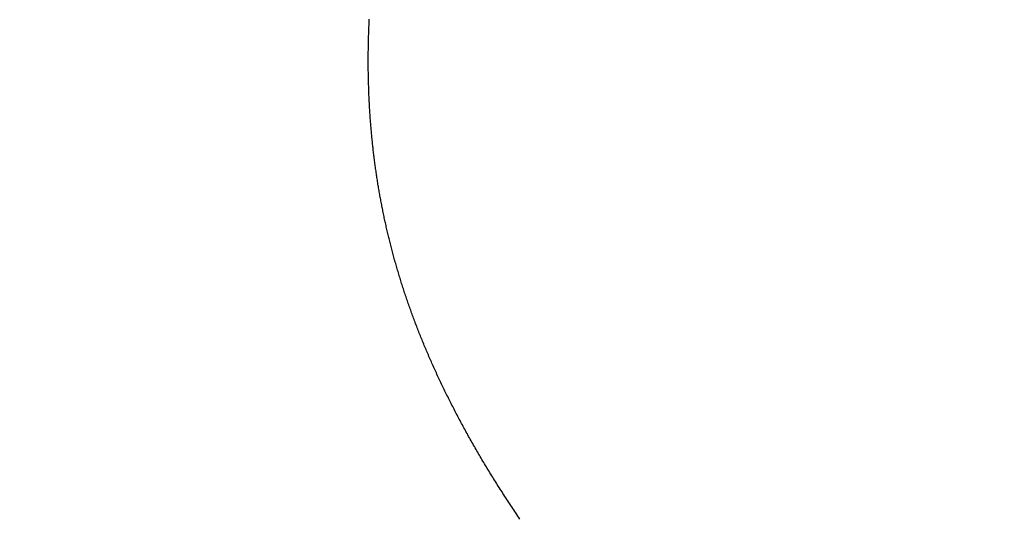
# Model space of a CAD drawing. Extents: x 0 to 60.3, y -1.2 to 81.5.
# Drawn here: x 33.5 to 33.6, y 25.4 to 25.4 of the extents above; entities that cross this region are included whole.
import ezdxf

# ---------------------------------------------------------------- set-up
doc = ezdxf.new("R2010")
doc.units = 0
doc.header["$MEASUREMENT"] = 0
doc.header["$PDMODE"] = 2
doc.layers.get('0').update_dxf_attribs({"linetype": 'CONTINUOUS'})
doc.layers.get('Defpoints').update_dxf_attribs({"linetype": 'CONTINUOUS'})
doc.layers.add('Dimension', color=2, linetype='CONTINUOUS', lineweight=15)
doc.layers.add('Object', color=7, linetype='CONTINUOUS', lineweight=30)
doc.styles.get("Standard").update_dxf_attribs({"font": 'ARIAL.TTF'})
doc.dimstyles.new('Nabco Dimension Arch Style - Autocad', dxfattribs={"dimscale": 2, "dimtxt": 0.375, "dimasz": 0.37, "dimexe": 0.06, "dimexo": 0.06, "dimgap": 0.06, "dimtad": 0, "dimdec": 5, "dimzin": 4, "dimdsep": 46, "dimlunit": 5, "dimtxsty": 'Standard', "dimcen": 0, "dimclrd": 256, "dimclre": 256, "dimclrt": 256, "dimadec": 1, "dimazin": 1, "dimtm": 1e-09, "dimtfac": 1, "dimtdec": 5, "dimtofl": 0, "dimtmove": 0, "dimatfit": 3, "dimfxl": 0, "dimfrac": 2, "dimtolj": 1, "dimtzin": 4, "dimlwd": -1, "dimlwe": -1, "dimarcsym": 0})

# ---------------------------------------------------------------- blocks, each defined once
blk = doc.blocks.new('*D34')
at = {"layer": 'Defpoints', "color": 0}
for p in [(31.208732, 25.559542), (29.084072, 24.665524), (29.084072, 21.216065)]:
    blk.add_point(p, dxfattribs=at)
at = {"layer": 'Dimension'}
for p, q in [((31.208732, 25.439542), (31.208732, 21.096065)), ((29.084072, 24.545524), (29.084072, 21.096065)), ((29.584072, 21.216065), (30.708732, 21.216065)), ((31.208732, 21.216065), (31.948732, 21.216065))]:
    blk.add_line(p, q, dxfattribs=at)
for points in [[(29.584072, 21.299398), (29.584072, 21.132732), (29.084072, 21.216065)], [(30.708732, 21.299398), (30.708732, 21.132732), (31.208732, 21.216065)]]:
    blk.add_solid(points, dxfattribs=at)
at = {"layer": 'Dimension', "insert": (33.591242, 21.216065), "char_height": 0.5, "attachment_point": 5}
blk.add_mtext('\\A1;2 1/8\\P [54] TYP.', dxfattribs=at)
blk = doc.blocks.new('GLSTOP')
for p, q in [((-0.381165, -0.156365), (-0.381167, -0.156324)), ((-0.381165, -0.156365), (-0.381167, -0.156324)), ((-0.381163, -0.156405), (-0.381165, -0.156365)), ((-0.381163, -0.156405), (-0.381165, -0.156365)), ((-0.381161, -0.156445), (-0.381163, -0.156405)), ((-0.381161, -0.156445), (-0.381163, -0.156405)), ((-0.38116, -0.156485), (-0.381161, -0.156445)), ((-0.38116, -0.156485), (-0.381161, -0.156445)), ((-0.381158, -0.156525), (-0.38116, -0.156485)), ((-0.381158, -0.156525), (-0.38116, -0.156485)), ((-0.381156, -0.156566), (-0.381158, -0.156525)), ((-0.381156, -0.156566), (-0.381158, -0.156525)), ((-0.381155, -0.156606), (-0.381156, -0.156566)), ((-0.381155, -0.156606), (-0.381156, -0.156566)), ((-0.381153, -0.156646), (-0.381155, -0.156606)), ((-0.381153, -0.156646), (-0.381155, -0.156606)), ((-0.381152, -0.156686), (-0.381153, -0.156646)), ((-0.381152, -0.156686), (-0.381153, -0.156646)), ((-0.38115, -0.156726), (-0.381152, -0.156686)), ((-0.38115, -0.156726), (-0.381152, -0.156686)), ((-0.381149, -0.156766), (-0.38115, -0.156726)), ((-0.381149, -0.156766), (-0.38115, -0.156726)), ((-0.381147, -0.156806), (-0.381149, -0.156766)), ((-0.381147, -0.156806), (-0.381149, -0.156766)), ((-0.381146, -0.156847), (-0.381147, -0.156806)), ((-0.381146, -0.156847), (-0.381147, -0.156806)), ((-0.381145, -0.156887), (-0.381146, -0.156847)), ((-0.381145, -0.156887), (-0.381146, -0.156847)), ((-0.381144, -0.156927), (-0.381145, -0.156887)), ((-0.381144, -0.156927), (-0.381145, -0.156887)), ((-0.381143, -0.156967), (-0.381144, -0.156927)), ((-0.381143, -0.156967), (-0.381144, -0.156927)), ((-0.381142, -0.157007), (-0.381143, -0.156967)), ((-0.381142, -0.157007), (-0.381143, -0.156967)), ((-0.381141, -0.157047), (-0.381142, -0.157007)), ((-0.381141, -0.157047), (-0.381142, -0.157007)), ((-0.38114, -0.157087), (-0.381141, -0.157047)), ((-0.38114, -0.157087), (-0.381141, -0.157047)), ((-0.381139, -0.157127), (-0.38114, -0.157087)), ((-0.381139, -0.157127), (-0.38114, -0.157087)), ((-0.381139, -0.157167), (-0.381139, -0.157127)), ((-0.381139, -0.157167), (-0.381139, -0.157127)), ((-0.381138, -0.157207), (-0.381139, -0.157167)), ((-0.381138, -0.157207), (-0.381139, -0.157167)), ((-0.381137, -0.157247), (-0.381138, -0.157207)), ((-0.381137, -0.157247), (-0.381138, -0.157207)), ((-0.381137, -0.157287), (-0.381137, -0.157247)), ((-0.381137, -0.157287), (-0.381137, -0.157247)), ((-0.381136, -0.157327), (-0.381137, -0.157287)), ((-0.381136, -0.157327), (-0.381137, -0.157287)), ((-0.381136, -0.157367), (-0.381136, -0.157327)), ((-0.381136, -0.157367), (-0.381136, -0.157327)), ((-0.381135, -0.157407), (-0.381136, -0.157367)), ((-0.381135, -0.157407), (-0.381136, -0.157367)), ((-0.381135, -0.157447), (-0.381135, -0.157407)), ((-0.381135, -0.157447), (-0.381135, -0.157407)), ((-0.381135, -0.157487), (-0.381135, -0.157447)), ((-0.381135, -0.157487), (-0.381135, -0.157447)), ((-0.381135, -0.157527), (-0.381135, -0.157487)), ((-0.381135, -0.157527), (-0.381135, -0.157487)), ((-0.381134, -0.157567), (-0.381135, -0.157527)), ((-0.381134, -0.157567), (-0.381135, -0.157527)), ((-0.381134, -0.157607), (-0.381134, -0.157567)), ((-0.381134, -0.157607), (-0.381134, -0.157567)), ((-0.381136, -0.157887), (-0.381135, -0.157847)), ((-0.381136, -0.157887), (-0.381135, -0.157847)), ((-0.381135, -0.157687), (-0.381134, -0.157647)), ((-0.381135, -0.157687), (-0.381134, -0.157647)), ((-0.381135, -0.157727), (-0.381135, -0.157687)), ((-0.381135, -0.157727), (-0.381135, -0.157687)), ((-0.381135, -0.157767), (-0.381135, -0.157727)), ((-0.381135, -0.157767), (-0.381135, -0.157727)), ((-0.381135, -0.157807), (-0.381135, -0.157767)), ((-0.381135, -0.157807), (-0.381135, -0.157767)), ((-0.381135, -0.157847), (-0.381135, -0.157807)), ((-0.381135, -0.157847), (-0.381135, -0.157807)), ((-0.381134, -0.157647), (-0.381134, -0.157607)), ((-0.381134, -0.157647), (-0.381134, -0.157607)), ((-0.381141, -0.158206), (-0.38114, -0.158166)), ((-0.381141, -0.158206), (-0.38114, -0.158166)), ((-0.38114, -0.158166), (-0.381139, -0.158126)), ((-0.38114, -0.158166), (-0.381139, -0.158126)), ((-0.381139, -0.158086), (-0.381138, -0.158046)), ((-0.381139, -0.158086), (-0.381138, -0.158046)), ((-0.381139, -0.158126), (-0.381139, -0.158086)), ((-0.381139, -0.158126), (-0.381139, -0.158086)), ((-0.381138, -0.158046), (-0.381137, -0.158006)), ((-0.381138, -0.158046), (-0.381137, -0.158006)), ((-0.381137, -0.157966), (-0.381136, -0.157926)), ((-0.381137, -0.157966), (-0.381136, -0.157926)), ((-0.381137, -0.158006), (-0.381137, -0.157966)), ((-0.381137, -0.158006), (-0.381137, -0.157966)), ((-0.381136, -0.157926), (-0.381136, -0.157887)), ((-0.381136, -0.157926), (-0.381136, -0.157887)), ((-0.381151, -0.158524), (-0.381149, -0.158484)), ((-0.381151, -0.158524), (-0.381149, -0.158484)), ((-0.381149, -0.158484), (-0.381148, -0.158445)), ((-0.381149, -0.158484), (-0.381148, -0.158445)), ((-0.381148, -0.158445), (-0.381147, -0.158405)), ((-0.381148, -0.158445), (-0.381147, -0.158405)), ((-0.381147, -0.158405), (-0.381145, -0.158365)), ((-0.381147, -0.158405), (-0.381145, -0.158365)), ((-0.381145, -0.158365), (-0.381144, -0.158325)), ((-0.381145, -0.158365), (-0.381144, -0.158325)), ((-0.381144, -0.158325), (-0.381143, -0.158285)), ((-0.381144, -0.158325), (-0.381143, -0.158285)), ((-0.381143, -0.158285), (-0.381142, -0.158245)), ((-0.381143, -0.158285), (-0.381142, -0.158245)), ((-0.381142, -0.158245), (-0.381141, -0.158206)), ((-0.381142, -0.158245), (-0.381141, -0.158206)), ((-0.381162, -0.158803), (-0.38116, -0.158763)), ((-0.381162, -0.158803), (-0.38116, -0.158763)), ((-0.38116, -0.158763), (-0.381159, -0.158723)), ((-0.38116, -0.158763), (-0.381159, -0.158723)), ((-0.381159, -0.158723), (-0.381157, -0.158684)), ((-0.381159, -0.158723), (-0.381157, -0.158684)), ((-0.381157, -0.158684), (-0.381155, -0.158644)), ((-0.381157, -0.158684), (-0.381155, -0.158644)), ((-0.381155, -0.158644), (-0.381154, -0.158604)), ((-0.381155, -0.158644), (-0.381154, -0.158604)), ((-0.381154, -0.158604), (-0.381152, -0.158564)), ((-0.381154, -0.158604), (-0.381152, -0.158564)), ((-0.381152, -0.158564), (-0.381151, -0.158524)), ((-0.381152, -0.158564), (-0.381151, -0.158524)), ((-0.38118, -0.159121), (-0.381177, -0.159082)), ((-0.38118, -0.159121), (-0.381177, -0.159082)), ((-0.381177, -0.159082), (-0.381175, -0.159042)), ((-0.381177, -0.159082), (-0.381175, -0.159042)), ((-0.381175, -0.159042), (-0.381173, -0.159002)), ((-0.381175, -0.159042), (-0.381173, -0.159002)), ((-0.381173, -0.159002), (-0.38117, -0.158962)), ((-0.381173, -0.159002), (-0.38117, -0.158962)), ((-0.38117, -0.158962), (-0.381168, -0.158922)), ((-0.38117, -0.158962), (-0.381168, -0.158922)), ((-0.381168, -0.158922), (-0.381166, -0.158883)), ((-0.381168, -0.158922), (-0.381166, -0.158883)), ((-0.381166, -0.158883), (-0.381164, -0.158843)), ((-0.381166, -0.158883), (-0.381164, -0.158843)), ((-0.381164, -0.158843), (-0.381162, -0.158803)), ((-0.381164, -0.158843), (-0.381162, -0.158803)), ((-0.381201, -0.15944), (-0.381198, -0.1594)), ((-0.381201, -0.15944), (-0.381198, -0.1594)), ((-0.381198, -0.1594), (-0.381195, -0.15936)), ((-0.381198, -0.1594), (-0.381195, -0.15936)), ((-0.381195, -0.15936), (-0.381193, -0.15932)), ((-0.381195, -0.15936), (-0.381193, -0.15932)), ((-0.381193, -0.15932), (-0.38119, -0.159281)), ((-0.381193, -0.15932), (-0.38119, -0.159281)), ((-0.38119, -0.159281), (-0.381187, -0.159241)), ((-0.38119, -0.159281), (-0.381187, -0.159241)), ((-0.381187, -0.159241), (-0.381185, -0.159201)), ((-0.381187, -0.159241), (-0.381185, -0.159201)), ((-0.381185, -0.159201), (-0.381182, -0.159161)), ((-0.381185, -0.159201), (-0.381182, -0.159161)), ((-0.381182, -0.159161), (-0.38118, -0.159121)), ((-0.381182, -0.159161), (-0.38118, -0.159121)), ((-0.381223, -0.159718), (-0.38122, -0.159679)), ((-0.381223, -0.159718), (-0.38122, -0.159679)), ((-0.38122, -0.159679), (-0.381217, -0.159639)), ((-0.38122, -0.159679), (-0.381217, -0.159639)), ((-0.381217, -0.159639), (-0.381213, -0.159599)), ((-0.381217, -0.159639), (-0.381213, -0.159599)), ((-0.381213, -0.159599), (-0.38121, -0.159559)), ((-0.381213, -0.159599), (-0.38121, -0.159559)), ((-0.38121, -0.159559), (-0.381207, -0.159519)), ((-0.38121, -0.159559), (-0.381207, -0.159519)), ((-0.381207, -0.159519), (-0.381204, -0.15948)), ((-0.381207, -0.159519), (-0.381204, -0.15948)), ((-0.381204, -0.15948), (-0.381201, -0.15944)), ((-0.381204, -0.15948), (-0.381201, -0.15944)), ((-0.381253, -0.160037), (-0.381249, -0.159997)), ((-0.381253, -0.160037), (-0.381249, -0.159997)), ((-0.381249, -0.159997), (-0.381245, -0.159957)), ((-0.381249, -0.159997), (-0.381245, -0.159957)), ((-0.381245, -0.159957), (-0.381241, -0.159917)), ((-0.381245, -0.159957), (-0.381241, -0.159917)), ((-0.381241, -0.159917), (-0.381238, -0.159878)), ((-0.381241, -0.159917), (-0.381238, -0.159878)), ((-0.381238, -0.159878), (-0.381234, -0.159838)), ((-0.381238, -0.159878), (-0.381234, -0.159838)), ((-0.381234, -0.159838), (-0.38123, -0.159798)), ((-0.381234, -0.159838), (-0.38123, -0.159798)), ((-0.38123, -0.159798), (-0.381227, -0.159758)), ((-0.38123, -0.159798), (-0.381227, -0.159758)), ((-0.381227, -0.159758), (-0.381223, -0.159718)), ((-0.381227, -0.159758), (-0.381223, -0.159718)), ((-0.381287, -0.160356), (-0.381282, -0.160316)), ((-0.381287, -0.160356), (-0.381282, -0.160316)), ((-0.381282, -0.160316), (-0.381278, -0.160276)), ((-0.381282, -0.160316), (-0.381278, -0.160276)), ((-0.381278, -0.160276), (-0.381274, -0.160236)), ((-0.381278, -0.160276), (-0.381274, -0.160236)), ((-0.381274, -0.160236), (-0.381269, -0.160196)), ((-0.381274, -0.160236), (-0.381269, -0.160196)), ((-0.381269, -0.160196), (-0.381265, -0.160156)), ((-0.381269, -0.160196), (-0.381265, -0.160156)), ((-0.381265, -0.160156), (-0.381261, -0.160117)), ((-0.381265, -0.160156), (-0.381261, -0.160117)), ((-0.381261, -0.160117), (-0.381257, -0.160077)), ((-0.381261, -0.160117), (-0.381257, -0.160077)), ((-0.381257, -0.160077), (-0.381253, -0.160037)), ((-0.381257, -0.160077), (-0.381253, -0.160037)), ((-0.38132, -0.160635), (-0.381315, -0.160595)), ((-0.38132, -0.160635), (-0.381315, -0.160595)), ((-0.381315, -0.160595), (-0.38131, -0.160555)), ((-0.381315, -0.160595), (-0.38131, -0.160555)), ((-0.38131, -0.160555), (-0.381306, -0.160515)), ((-0.38131, -0.160555), (-0.381306, -0.160515)), ((-0.381306, -0.160515), (-0.381301, -0.160475)), ((-0.381306, -0.160515), (-0.381301, -0.160475)), ((-0.381301, -0.160475), (-0.381296, -0.160435)), ((-0.381301, -0.160475), (-0.381296, -0.160435)), ((-0.381296, -0.160435), (-0.381291, -0.160395)), ((-0.381296, -0.160435), (-0.381291, -0.160395)), ((-0.381291, -0.160395), (-0.381287, -0.160356)), ((-0.381291, -0.160395), (-0.381287, -0.160356)), ((-0.381363, -0.160954), (-0.381357, -0.160914)), ((-0.381363, -0.160954), (-0.381357, -0.160914)), ((-0.381357, -0.160914), (-0.381352, -0.160874)), ((-0.381357, -0.160914), (-0.381352, -0.160874)), ((-0.381352, -0.160874), (-0.381346, -0.160834)), ((-0.381352, -0.160874), (-0.381346, -0.160834)), ((-0.381346, -0.160834), (-0.381341, -0.160794)), ((-0.381346, -0.160834), (-0.381341, -0.160794)), ((-0.381341, -0.160794), (-0.381336, -0.160754)), ((-0.381341, -0.160794), (-0.381336, -0.160754)), ((-0.381336, -0.160754), (-0.38133, -0.160714)), ((-0.381336, -0.160754), (-0.38133, -0.160714)), ((-0.38133, -0.160714), (-0.381325, -0.160675)), ((-0.38133, -0.160714), (-0.381325, -0.160675)), ((-0.381325, -0.160675), (-0.38132, -0.160635)), ((-0.381325, -0.160675), (-0.38132, -0.160635)), ((-0.38141, -0.161273), (-0.381404, -0.161233)), ((-0.38141, -0.161273), (-0.381404, -0.161233)), ((-0.381404, -0.161233), (-0.381398, -0.161193)), ((-0.381404, -0.161233), (-0.381398, -0.161193)), ((-0.381398, -0.161193), (-0.381392, -0.161154)), ((-0.381398, -0.161193), (-0.381392, -0.161154)), ((-0.381392, -0.161154), (-0.381386, -0.161114)), ((-0.381392, -0.161154), (-0.381386, -0.161114)), ((-0.381386, -0.161114), (-0.38138, -0.161074)), ((-0.381386, -0.161114), (-0.38138, -0.161074)), ((-0.38138, -0.161074), (-0.381374, -0.161034)), ((-0.38138, -0.161074), (-0.381374, -0.161034)), ((-0.381374, -0.161034), (-0.381368, -0.160994)), ((-0.381374, -0.161034), (-0.381368, -0.160994)), ((-0.381368, -0.160994), (-0.381363, -0.160954)), ((-0.381368, -0.160994), (-0.381363, -0.160954)), ((-0.381455, -0.161554), (-0.381449, -0.161513)), ((-0.381455, -0.161554), (-0.381449, -0.161513)), ((-0.381449, -0.161513), (-0.381442, -0.161473)), ((-0.381449, -0.161513), (-0.381442, -0.161473)), ((-0.381442, -0.161473), (-0.381435, -0.161433)), ((-0.381442, -0.161473), (-0.381435, -0.161433)), ((-0.381435, -0.161433), (-0.381429, -0.161393)), ((-0.381435, -0.161433), (-0.381429, -0.161393)), ((-0.381429, -0.161393), (-0.381423, -0.161353)), ((-0.381429, -0.161393), (-0.381423, -0.161353)), ((-0.381423, -0.161353), (-0.381416, -0.161313)), ((-0.381423, -0.161353), (-0.381416, -0.161313)), ((-0.381416, -0.161313), (-0.38141, -0.161273)), ((-0.381416, -0.161313), (-0.38141, -0.161273)), ((-0.381512, -0.161874), (-0.381504, -0.161834)), ((-0.381512, -0.161874), (-0.381504, -0.161834)), ((-0.381504, -0.161834), (-0.381497, -0.161794)), ((-0.381504, -0.161834), (-0.381497, -0.161794)), ((-0.381497, -0.161794), (-0.38149, -0.161754)), ((-0.381497, -0.161794), (-0.38149, -0.161754)), ((-0.38149, -0.161754), (-0.381483, -0.161714)), ((-0.38149, -0.161754), (-0.381483, -0.161714)), ((-0.381483, -0.161714), (-0.381476, -0.161674)), ((-0.381483, -0.161714), (-0.381476, -0.161674)), ((-0.381476, -0.161674), (-0.381469, -0.161634)), ((-0.381476, -0.161674), (-0.381469, -0.161634)), ((-0.381469, -0.161634), (-0.381462, -0.161594)), ((-0.381469, -0.161634), (-0.381462, -0.161594)), ((-0.381462, -0.161594), (-0.381455, -0.161554)), ((-0.381462, -0.161594), (-0.381455, -0.161554)), ((-0.381565, -0.162155), (-0.381557, -0.162115)), ((-0.381565, -0.162155), (-0.381557, -0.162115)), ((-0.381557, -0.162115), (-0.38155, -0.162075)), ((-0.381557, -0.162115), (-0.38155, -0.162075)), ((-0.38155, -0.162075), (-0.381542, -0.162035)), ((-0.38155, -0.162075), (-0.381542, -0.162035)), ((-0.381542, -0.162035), (-0.381534, -0.161995)), ((-0.381542, -0.162035), (-0.381534, -0.161995)), ((-0.381534, -0.161995), (-0.381527, -0.161954)), ((-0.381534, -0.161995), (-0.381527, -0.161954)), ((-0.381527, -0.161954), (-0.381519, -0.161914)), ((-0.381527, -0.161954), (-0.381519, -0.161914)), ((-0.381519, -0.161914), (-0.381512, -0.161874)), ((-0.381519, -0.161914), (-0.381512, -0.161874)), ((-0.381631, -0.162477), (-0.381623, -0.162437)), ((-0.381631, -0.162477), (-0.381623, -0.162437)), ((-0.381623, -0.162437), (-0.381614, -0.162397)), ((-0.381623, -0.162437), (-0.381614, -0.162397)), ((-0.381614, -0.162397), (-0.381606, -0.162356)), ((-0.381614, -0.162397), (-0.381606, -0.162356)), ((-0.381606, -0.162356), (-0.381598, -0.162316)), ((-0.381606, -0.162356), (-0.381598, -0.162316)), ((-0.381598, -0.162316), (-0.381589, -0.162276)), ((-0.381598, -0.162316), (-0.381589, -0.162276)), ((-0.381589, -0.162276), (-0.381581, -0.162236)), ((-0.381589, -0.162276), (-0.381581, -0.162236)), ((-0.381581, -0.162236), (-0.381573, -0.162195)), ((-0.381581, -0.162236), (-0.381573, -0.162195)), ((-0.381573, -0.162195), (-0.381565, -0.162155)), ((-0.381573, -0.162195), (-0.381565, -0.162155)), ((-0.381693, -0.162759), (-0.381684, -0.162719)), ((-0.381693, -0.162759), (-0.381684, -0.162719)), ((-0.381684, -0.162719), (-0.381675, -0.162679)), ((-0.381684, -0.162719), (-0.381675, -0.162679)), ((-0.381675, -0.162679), (-0.381666, -0.162638)), ((-0.381675, -0.162679), (-0.381666, -0.162638)), ((-0.381666, -0.162638), (-0.381657, -0.162598)), ((-0.381666, -0.162638), (-0.381657, -0.162598)), ((-0.381657, -0.162598), (-0.381649, -0.162558)), ((-0.381657, -0.162598), (-0.381649, -0.162558)), ((-0.381649, -0.162558), (-0.38164, -0.162517)), ((-0.381649, -0.162558), (-0.38164, -0.162517)), ((-0.38164, -0.162517), (-0.381631, -0.162477)), ((-0.38164, -0.162517), (-0.381631, -0.162477)), ((-0.381769, -0.163083), (-0.381759, -0.163042)), ((-0.381769, -0.163083), (-0.381759, -0.163042)), ((-0.381759, -0.163042), (-0.38175, -0.163002)), ((-0.381759, -0.163042), (-0.38175, -0.163002)), ((-0.38175, -0.163002), (-0.38174, -0.162962)), ((-0.38175, -0.163002), (-0.38174, -0.162962)), ((-0.38174, -0.162962), (-0.381731, -0.162921)), ((-0.38174, -0.162962), (-0.381731, -0.162921)), ((-0.381731, -0.162921), (-0.381721, -0.162881)), ((-0.381731, -0.162921), (-0.381721, -0.162881)), ((-0.381721, -0.162881), (-0.381712, -0.16284)), ((-0.381721, -0.162881), (-0.381712, -0.16284)), ((-0.381712, -0.16284), (-0.381702, -0.1628)), ((-0.381712, -0.16284), (-0.381702, -0.1628)), ((-0.381702, -0.1628), (-0.381693, -0.162759)), ((-0.381702, -0.1628), (-0.381693, -0.162759)), ((-0.381851, -0.163407), (-0.38184, -0.163367)), ((-0.381851, -0.163407), (-0.38184, -0.163367)), ((-0.38184, -0.163367), (-0.38183, -0.163326)), ((-0.38184, -0.163367), (-0.38183, -0.163326)), ((-0.38183, -0.163326), (-0.38182, -0.163286)), ((-0.38183, -0.163326), (-0.38182, -0.163286)), ((-0.38182, -0.163286), (-0.381809, -0.163245)), ((-0.38182, -0.163286), (-0.381809, -0.163245)), ((-0.381809, -0.163245), (-0.381799, -0.163205)), ((-0.381809, -0.163245), (-0.381799, -0.163205)), ((-0.381799, -0.163205), (-0.381789, -0.163164)), ((-0.381799, -0.163205), (-0.381789, -0.163164)), ((-0.381789, -0.163164), (-0.381779, -0.163123)), ((-0.381789, -0.163164), (-0.381779, -0.163123)), ((-0.381779, -0.163123), (-0.381769, -0.163083)), ((-0.381779, -0.163123), (-0.381769, -0.163083)), ((-0.381927, -0.163692), (-0.381916, -0.163652)), ((-0.381927, -0.163692), (-0.381916, -0.163652)), ((-0.381916, -0.163652), (-0.381905, -0.163611)), ((-0.381916, -0.163652), (-0.381905, -0.163611)), ((-0.381905, -0.163611), (-0.381894, -0.16357)), ((-0.381905, -0.163611), (-0.381894, -0.16357)), ((-0.381894, -0.16357), (-0.381883, -0.163529)), ((-0.381894, -0.16357), (-0.381883, -0.163529)), ((-0.381883, -0.163529), (-0.381872, -0.163489)), ((-0.381883, -0.163529), (-0.381872, -0.163489)), ((-0.381872, -0.163489), (-0.381861, -0.163448)), ((-0.381872, -0.163489), (-0.381861, -0.163448)), ((-0.381861, -0.163448), (-0.381851, -0.163407)), ((-0.381861, -0.163448), (-0.381851, -0.163407)), ((-0.382019, -0.164019), (-0.382007, -0.163978)), ((-0.382019, -0.164019), (-0.382007, -0.163978)), ((-0.382007, -0.163978), (-0.381995, -0.163937)), ((-0.382007, -0.163978), (-0.381995, -0.163937)), ((-0.381995, -0.163937), (-0.381984, -0.163896)), ((-0.381995, -0.163937), (-0.381984, -0.163896)), ((-0.381984, -0.163896), (-0.381972, -0.163855)), ((-0.381984, -0.163896), (-0.381972, -0.163855)), ((-0.381972, -0.163855), (-0.381961, -0.163815)), ((-0.381972, -0.163855), (-0.381961, -0.163815)), ((-0.381961, -0.163815), (-0.381949, -0.163774)), ((-0.381961, -0.163815), (-0.381949, -0.163774)), ((-0.381949, -0.163774), (-0.381938, -0.163733)), ((-0.381949, -0.163774), (-0.381938, -0.163733)), ((-0.381938, -0.163733), (-0.381927, -0.163692)), ((-0.381938, -0.163733), (-0.381927, -0.163692)), ((-0.382104, -0.164305), (-0.382092, -0.164264)), ((-0.382104, -0.164305), (-0.382092, -0.164264)), ((-0.382092, -0.164264), (-0.382079, -0.164223)), ((-0.382092, -0.164264), (-0.382079, -0.164223)), ((-0.382079, -0.164223), (-0.382067, -0.164182)), ((-0.382079, -0.164223), (-0.382067, -0.164182)), ((-0.382067, -0.164182), (-0.382055, -0.164142)), ((-0.382067, -0.164182), (-0.382055, -0.164142)), ((-0.382055, -0.164142), (-0.382043, -0.164101)), ((-0.382055, -0.164142), (-0.382043, -0.164101)), ((-0.382043, -0.164101), (-0.382031, -0.16406)), ((-0.382043, -0.164101), (-0.382031, -0.16406)), ((-0.382031, -0.16406), (-0.382019, -0.164019)), ((-0.382031, -0.16406), (-0.382019, -0.164019)), ((-0.382194, -0.164593), (-0.382181, -0.164552)), ((-0.382194, -0.164593), (-0.382181, -0.164552)), ((-0.382181, -0.164552), (-0.382168, -0.164511)), ((-0.382181, -0.164552), (-0.382168, -0.164511)), ((-0.382168, -0.164511), (-0.382155, -0.16447)), ((-0.382168, -0.164511), (-0.382155, -0.16447)), ((-0.382155, -0.16447), (-0.382142, -0.164429)), ((-0.382155, -0.16447), (-0.382142, -0.164429)), ((-0.382142, -0.164429), (-0.38213, -0.164388)), ((-0.382142, -0.164429), (-0.38213, -0.164388)), ((-0.38213, -0.164388), (-0.382117, -0.164347)), ((-0.38213, -0.164388), (-0.382117, -0.164347)), ((-0.382117, -0.164347), (-0.382104, -0.164305)), ((-0.382117, -0.164347), (-0.382104, -0.164305)), ((-0.382303, -0.164923), (-0.382289, -0.164882)), ((-0.382303, -0.164923), (-0.382289, -0.164882)), ((-0.382289, -0.164882), (-0.382275, -0.164841)), ((-0.382289, -0.164882), (-0.382275, -0.164841)), ((-0.382275, -0.164841), (-0.382261, -0.164799)), ((-0.382275, -0.164841), (-0.382261, -0.164799)), ((-0.382261, -0.164799), (-0.382248, -0.164758)), ((-0.382261, -0.164799), (-0.382248, -0.164758)), ((-0.382248, -0.164758), (-0.382234, -0.164717)), ((-0.382248, -0.164758), (-0.382234, -0.164717)), ((-0.382234, -0.164717), (-0.382221, -0.164676)), ((-0.382234, -0.164717), (-0.382221, -0.164676)), ((-0.382221, -0.164676), (-0.382208, -0.164634)), ((-0.382221, -0.164676), (-0.382208, -0.164634)), ((-0.382208, -0.164634), (-0.382194, -0.164593)), ((-0.382208, -0.164634), (-0.382194, -0.164593)), ((-0.382403, -0.165213), (-0.382388, -0.165172)), ((-0.382403, -0.165213), (-0.382388, -0.165172)), ((-0.382388, -0.165172), (-0.382374, -0.16513)), ((-0.382388, -0.165172), (-0.382374, -0.16513)), ((-0.382374, -0.16513), (-0.382359, -0.165089)), ((-0.382374, -0.16513), (-0.382359, -0.165089)), ((-0.382359, -0.165089), (-0.382345, -0.165047)), ((-0.382359, -0.165089), (-0.382345, -0.165047)), ((-0.382345, -0.165047), (-0.382331, -0.165006)), ((-0.382345, -0.165047), (-0.382331, -0.165006)), ((-0.382331, -0.165006), (-0.382317, -0.164965)), ((-0.382331, -0.165006), (-0.382317, -0.164965)), ((-0.382317, -0.164965), (-0.382303, -0.164923)), ((-0.382317, -0.164965), (-0.382303, -0.164923)), ((-0.382508, -0.165505), (-0.382492, -0.165463)), ((-0.382508, -0.165505), (-0.382492, -0.165463)), ((-0.382492, -0.165463), (-0.382477, -0.165421)), ((-0.382492, -0.165463), (-0.382477, -0.165421)), ((-0.382477, -0.165421), (-0.382462, -0.16538)), ((-0.382477, -0.165421), (-0.382462, -0.16538)), ((-0.382462, -0.16538), (-0.382447, -0.165338)), ((-0.382462, -0.16538), (-0.382447, -0.165338)), ((-0.382447, -0.165338), (-0.382432, -0.165296)), ((-0.382447, -0.165338), (-0.382432, -0.165296)), ((-0.382432, -0.165296), (-0.382417, -0.165255)), ((-0.382432, -0.165296), (-0.382417, -0.165255)), ((-0.382417, -0.165255), (-0.382403, -0.165213)), ((-0.382417, -0.165255), (-0.382403, -0.165213)), ((-0.382633, -0.165839), (-0.382617, -0.165797)), ((-0.382633, -0.165839), (-0.382617, -0.165797)), ((-0.382617, -0.165797), (-0.382601, -0.165755)), ((-0.382617, -0.165797), (-0.382601, -0.165755)), ((-0.382601, -0.165755), (-0.382585, -0.165713)), ((-0.382601, -0.165755), (-0.382585, -0.165713)), ((-0.382585, -0.165713), (-0.38257, -0.165671)), ((-0.382585, -0.165713), (-0.38257, -0.165671)), ((-0.38257, -0.165671), (-0.382554, -0.16563)), ((-0.38257, -0.165671), (-0.382554, -0.16563)), ((-0.382554, -0.16563), (-0.382538, -0.165588)), ((-0.382554, -0.16563), (-0.382538, -0.165588)), ((-0.382538, -0.165588), (-0.382523, -0.165546)), ((-0.382538, -0.165588), (-0.382523, -0.165546)), ((-0.382523, -0.165546), (-0.382508, -0.165505)), ((-0.382523, -0.165546), (-0.382508, -0.165505)), ((-0.382749, -0.166133), (-0.382732, -0.166091)), ((-0.382749, -0.166133), (-0.382732, -0.166091)), ((-0.382732, -0.166091), (-0.382715, -0.166049)), ((-0.382732, -0.166091), (-0.382715, -0.166049)), ((-0.382715, -0.166049), (-0.382699, -0.166007)), ((-0.382715, -0.166049), (-0.382699, -0.166007)), ((-0.382699, -0.166007), (-0.382682, -0.165965)), ((-0.382699, -0.166007), (-0.382682, -0.165965)), ((-0.382682, -0.165965), (-0.382666, -0.165923)), ((-0.382682, -0.165965), (-0.382666, -0.165923)), ((-0.382666, -0.165923), (-0.38265, -0.165881)), ((-0.382666, -0.165923), (-0.38265, -0.165881)), ((-0.38265, -0.165881), (-0.382633, -0.165839)), ((-0.38265, -0.165881), (-0.382633, -0.165839)), ((-0.382869, -0.166428), (-0.382852, -0.166386)), ((-0.382869, -0.166428), (-0.382852, -0.166386)), ((-0.382852, -0.166386), (-0.382834, -0.166343)), ((-0.382852, -0.166386), (-0.382834, -0.166343)), ((-0.382834, -0.166343), (-0.382817, -0.166301)), ((-0.382834, -0.166343), (-0.382817, -0.166301)), ((-0.382817, -0.166301), (-0.3828, -0.166259)), ((-0.382817, -0.166301), (-0.3828, -0.166259)), ((-0.3828, -0.166259), (-0.382783, -0.166217)), ((-0.3828, -0.166259), (-0.382783, -0.166217)), ((-0.382783, -0.166217), (-0.382766, -0.166175)), ((-0.382783, -0.166217), (-0.382766, -0.166175)), ((-0.382766, -0.166175), (-0.382749, -0.166133)), ((-0.382766, -0.166175), (-0.382749, -0.166133)), ((-0.382995, -0.166725), (-0.382976, -0.166682)), ((-0.382995, -0.166725), (-0.382976, -0.166682)), ((-0.382976, -0.166682), (-0.382958, -0.16664)), ((-0.382976, -0.166682), (-0.382958, -0.16664)), ((-0.382958, -0.16664), (-0.38294, -0.166597)), ((-0.382958, -0.16664), (-0.38294, -0.166597)), ((-0.38294, -0.166597), (-0.382922, -0.166555)), ((-0.38294, -0.166597), (-0.382922, -0.166555)), ((-0.382922, -0.166555), (-0.382904, -0.166513)), ((-0.382922, -0.166555), (-0.382904, -0.166513)), ((-0.382904, -0.166513), (-0.382887, -0.16647)), ((-0.382904, -0.166513), (-0.382887, -0.16647)), ((-0.382887, -0.16647), (-0.382869, -0.166428)), ((-0.382887, -0.16647), (-0.382869, -0.166428)), ((-0.383144, -0.167065), (-0.383125, -0.167023)), ((-0.383144, -0.167065), (-0.383125, -0.167023)), ((-0.383125, -0.167023), (-0.383106, -0.16698)), ((-0.383125, -0.167023), (-0.383106, -0.16698)), ((-0.383106, -0.16698), (-0.383087, -0.166937)), ((-0.383106, -0.16698), (-0.383087, -0.166937)), ((-0.383087, -0.166937), (-0.383069, -0.166895)), ((-0.383087, -0.166937), (-0.383069, -0.166895)), ((-0.383069, -0.166895), (-0.38305, -0.166852)), ((-0.383069, -0.166895), (-0.38305, -0.166852)), ((-0.38305, -0.166852), (-0.383031, -0.16681)), ((-0.38305, -0.166852), (-0.383031, -0.16681)), ((-0.383031, -0.16681), (-0.383013, -0.166767)), ((-0.383031, -0.16681), (-0.383013, -0.166767)), ((-0.383013, -0.166767), (-0.382995, -0.166725)), ((-0.383013, -0.166767), (-0.382995, -0.166725)), ((-0.383281, -0.167365), (-0.383261, -0.167322)), ((-0.383281, -0.167365), (-0.383261, -0.167322)), ((-0.383261, -0.167322), (-0.383242, -0.16728)), ((-0.383261, -0.167322), (-0.383242, -0.16728)), ((-0.383242, -0.16728), (-0.383222, -0.167237)), ((-0.383242, -0.16728), (-0.383222, -0.167237)), ((-0.383222, -0.167237), (-0.383202, -0.167194)), ((-0.383222, -0.167237), (-0.383202, -0.167194)), ((-0.383202, -0.167194), (-0.383183, -0.167151)), ((-0.383202, -0.167194), (-0.383183, -0.167151)), ((-0.383183, -0.167151), (-0.383164, -0.167108)), ((-0.383183, -0.167151), (-0.383164, -0.167108)), ((-0.383164, -0.167108), (-0.383144, -0.167065)), ((-0.383164, -0.167108), (-0.383144, -0.167065)), ((-0.383423, -0.167667), (-0.383403, -0.167624)), ((-0.383423, -0.167667), (-0.383403, -0.167624)), ((-0.383403, -0.167624), (-0.383382, -0.167581)), ((-0.383403, -0.167624), (-0.383382, -0.167581)), ((-0.383382, -0.167581), (-0.383362, -0.167537)), ((-0.383382, -0.167581), (-0.383362, -0.167537)), ((-0.383362, -0.167537), (-0.383342, -0.167494)), ((-0.383362, -0.167537), (-0.383342, -0.167494)), ((-0.383342, -0.167494), (-0.383321, -0.167451)), ((-0.383342, -0.167494), (-0.383321, -0.167451)), ((-0.383321, -0.167451), (-0.383301, -0.167408)), ((-0.383321, -0.167451), (-0.383301, -0.167408)), ((-0.383301, -0.167408), (-0.383281, -0.167365)), ((-0.383301, -0.167408), (-0.383281, -0.167365)), ((-0.383571, -0.16797), (-0.38355, -0.167927)), ((-0.383571, -0.16797), (-0.38355, -0.167927)), ((-0.38355, -0.167927), (-0.383528, -0.167883)), ((-0.38355, -0.167927), (-0.383528, -0.167883)), ((-0.383528, -0.167883), (-0.383507, -0.16784)), ((-0.383528, -0.167883), (-0.383507, -0.16784)), ((-0.383507, -0.16784), (-0.383486, -0.167797)), ((-0.383507, -0.16784), (-0.383486, -0.167797)), ((-0.383486, -0.167797), (-0.383465, -0.167753)), ((-0.383486, -0.167797), (-0.383465, -0.167753)), ((-0.383465, -0.167753), (-0.383444, -0.16771)), ((-0.383465, -0.167753), (-0.383444, -0.16771)), ((-0.383444, -0.16771), (-0.383423, -0.167667)), ((-0.383444, -0.16771), (-0.383423, -0.167667)), ((-0.383724, -0.168275), (-0.383702, -0.168231)), ((-0.383724, -0.168275), (-0.383702, -0.168231)), ((-0.383702, -0.168231), (-0.38368, -0.168188)), ((-0.383702, -0.168231), (-0.38368, -0.168188)), ((-0.38368, -0.168188), (-0.383658, -0.168144)), ((-0.38368, -0.168188), (-0.383658, -0.168144)), ((-0.383658, -0.168144), (-0.383636, -0.1681)), ((-0.383658, -0.168144), (-0.383636, -0.1681)), ((-0.383636, -0.1681), (-0.383614, -0.168057)), ((-0.383636, -0.1681), (-0.383614, -0.168057)), ((-0.383614, -0.168057), (-0.383593, -0.168013)), ((-0.383614, -0.168057), (-0.383593, -0.168013)), ((-0.383593, -0.168013), (-0.383571, -0.16797)), ((-0.383593, -0.168013), (-0.383571, -0.16797)), ((-0.383883, -0.168581), (-0.38386, -0.168537)), ((-0.383883, -0.168581), (-0.38386, -0.168537)), ((-0.38386, -0.168537), (-0.383837, -0.168494)), ((-0.38386, -0.168537), (-0.383837, -0.168494)), ((-0.383837, -0.168494), (-0.383814, -0.16845)), ((-0.383837, -0.168494), (-0.383814, -0.16845)), ((-0.383814, -0.16845), (-0.383792, -0.168406)), ((-0.383814, -0.16845), (-0.383792, -0.168406)), ((-0.383792, -0.168406), (-0.383769, -0.168362)), ((-0.383792, -0.168406), (-0.383769, -0.168362)), ((-0.383769, -0.168362), (-0.383747, -0.168318)), ((-0.383769, -0.168362), (-0.383747, -0.168318)), ((-0.383747, -0.168318), (-0.383724, -0.168275)), ((-0.383747, -0.168318), (-0.383724, -0.168275)), ((-0.384047, -0.16889), (-0.384024, -0.168846)), ((-0.384047, -0.16889), (-0.384024, -0.168846)), ((-0.384024, -0.168846), (-0.384, -0.168801)), ((-0.384024, -0.168846), (-0.384, -0.168801)), ((-0.384, -0.168801), (-0.383976, -0.168757)), ((-0.384, -0.168801), (-0.383976, -0.168757)), ((-0.383976, -0.168757), (-0.383953, -0.168713)), ((-0.383976, -0.168757), (-0.383953, -0.168713)), ((-0.383953, -0.168713), (-0.383929, -0.168669)), ((-0.383953, -0.168713), (-0.383929, -0.168669)), ((-0.383929, -0.168669), (-0.383906, -0.168625)), ((-0.383929, -0.168669), (-0.383906, -0.168625)), ((-0.383906, -0.168625), (-0.383883, -0.168581)), ((-0.383906, -0.168625), (-0.383883, -0.168581)), ((-0.384218, -0.1692), (-0.384193, -0.169156)), ((-0.384218, -0.1692), (-0.384193, -0.169156)), ((-0.384193, -0.169156), (-0.384168, -0.169111)), ((-0.384193, -0.169156), (-0.384168, -0.169111)), ((-0.384168, -0.169111), (-0.384144, -0.169067)), ((-0.384168, -0.169111), (-0.384144, -0.169067)), ((-0.384144, -0.169067), (-0.38412, -0.169023)), ((-0.384144, -0.169067), (-0.38412, -0.169023)), ((-0.38412, -0.169023), (-0.384095, -0.168978)), ((-0.38412, -0.169023), (-0.384095, -0.168978)), ((-0.384095, -0.168978), (-0.384071, -0.168934)), ((-0.384095, -0.168978), (-0.384071, -0.168934)), ((-0.384071, -0.168934), (-0.384047, -0.16889)), ((-0.384071, -0.168934), (-0.384047, -0.16889)), ((-0.384368, -0.169468), (-0.384343, -0.169423)), ((-0.384368, -0.169468), (-0.384343, -0.169423)), ((-0.384343, -0.169423), (-0.384318, -0.169378)), ((-0.384343, -0.169423), (-0.384318, -0.169378)), ((-0.384318, -0.169378), (-0.384292, -0.169334)), ((-0.384318, -0.169378), (-0.384292, -0.169334)), ((-0.384292, -0.169334), (-0.384267, -0.169289)), ((-0.384292, -0.169334), (-0.384267, -0.169289)), ((-0.384267, -0.169289), (-0.384242, -0.169245)), ((-0.384267, -0.169289), (-0.384242, -0.169245)), ((-0.384242, -0.169245), (-0.384218, -0.1692)), ((-0.384242, -0.169245), (-0.384218, -0.1692)), ((-0.384549, -0.169782), (-0.384523, -0.169737)), ((-0.384549, -0.169782), (-0.384523, -0.169737)), ((-0.384523, -0.169737), (-0.384497, -0.169692)), ((-0.384523, -0.169737), (-0.384497, -0.169692)), ((-0.384497, -0.169692), (-0.384471, -0.169647)), ((-0.384497, -0.169692), (-0.384471, -0.169647)), ((-0.384471, -0.169647), (-0.384445, -0.169602)), ((-0.384471, -0.169647), (-0.384445, -0.169602)), ((-0.384445, -0.169602), (-0.384419, -0.169557)), ((-0.384445, -0.169602), (-0.384419, -0.169557)), ((-0.384419, -0.169557), (-0.384394, -0.169512)), ((-0.384419, -0.169557), (-0.384394, -0.169512)), ((-0.384394, -0.169512), (-0.384368, -0.169468)), ((-0.384394, -0.169512), (-0.384368, -0.169468)), ((-0.384736, -0.170098), (-0.384709, -0.170052)), ((-0.384736, -0.170098), (-0.384709, -0.170052)), ((-0.384709, -0.170052), (-0.384682, -0.170007)), ((-0.384709, -0.170052), (-0.384682, -0.170007)), ((-0.384682, -0.170007), (-0.384655, -0.169962)), ((-0.384682, -0.170007), (-0.384655, -0.169962)), ((-0.384655, -0.169962), (-0.384629, -0.169917)), ((-0.384655, -0.169962), (-0.384629, -0.169917)), ((-0.384629, -0.169917), (-0.384602, -0.169872)), ((-0.384629, -0.169917), (-0.384602, -0.169872)), ((-0.384602, -0.169872), (-0.384576, -0.169827)), ((-0.384602, -0.169872), (-0.384576, -0.169827)), ((-0.384576, -0.169827), (-0.384549, -0.169782)), ((-0.384576, -0.169827), (-0.384549, -0.169782)), ((-0.38493, -0.170416), (-0.384902, -0.17037)), ((-0.38493, -0.170416), (-0.384902, -0.17037)), ((-0.384902, -0.17037), (-0.384874, -0.170324)), ((-0.384902, -0.17037), (-0.384874, -0.170324)), ((-0.384874, -0.170324), (-0.384846, -0.170279)), ((-0.384874, -0.170324), (-0.384846, -0.170279)), ((-0.384846, -0.170279), (-0.384818, -0.170234)), ((-0.384846, -0.170279), (-0.384818, -0.170234)), ((-0.384818, -0.170234), (-0.384791, -0.170188)), ((-0.384818, -0.170234), (-0.384791, -0.170188)), ((-0.384791, -0.170188), (-0.384764, -0.170143)), ((-0.384791, -0.170188), (-0.384764, -0.170143)), ((-0.384764, -0.170143), (-0.384736, -0.170098)), ((-0.384764, -0.170143), (-0.384736, -0.170098)), ((-0.3851, -0.17069), (-0.385071, -0.170644)), ((-0.3851, -0.17069), (-0.385071, -0.170644)), ((-0.385071, -0.170644), (-0.385043, -0.170598)), ((-0.385071, -0.170644), (-0.385043, -0.170598)), ((-0.385043, -0.170598), (-0.385014, -0.170553)), ((-0.385043, -0.170598), (-0.385014, -0.170553)), ((-0.385014, -0.170553), (-0.384986, -0.170507)), ((-0.385014, -0.170553), (-0.384986, -0.170507)), ((-0.384986, -0.170507), (-0.384958, -0.170461)), ((-0.384986, -0.170507), (-0.384958, -0.170461)), ((-0.384958, -0.170461), (-0.38493, -0.170416)), ((-0.384958, -0.170461), (-0.38493, -0.170416)), ((-0.385305, -0.171012), (-0.385275, -0.170966)), ((-0.385305, -0.171012), (-0.385275, -0.170966)), ((-0.385275, -0.170966), (-0.385246, -0.17092)), ((-0.385275, -0.170966), (-0.385246, -0.17092)), ((-0.385246, -0.17092), (-0.385216, -0.170874)), ((-0.385246, -0.17092), (-0.385216, -0.170874)), ((-0.385216, -0.170874), (-0.385187, -0.170828)), ((-0.385216, -0.170874), (-0.385187, -0.170828)), ((-0.385187, -0.170828), (-0.385158, -0.170782)), ((-0.385187, -0.170828), (-0.385158, -0.170782)), ((-0.385158, -0.170782), (-0.385129, -0.170736)), ((-0.385158, -0.170782), (-0.385129, -0.170736)), ((-0.385129, -0.170736), (-0.3851, -0.17069)), ((-0.385129, -0.170736), (-0.3851, -0.17069)), ((-0.385516, -0.171336), (-0.385485, -0.17129)), ((-0.385516, -0.171336), (-0.385485, -0.17129)), ((-0.385485, -0.17129), (-0.385455, -0.171244)), ((-0.385485, -0.17129), (-0.385455, -0.171244)), ((-0.385455, -0.171244), (-0.385425, -0.171197)), ((-0.385455, -0.171244), (-0.385425, -0.171197)), ((-0.385425, -0.171197), (-0.385394, -0.171151)), ((-0.385425, -0.171197), (-0.385394, -0.171151)), ((-0.385394, -0.171151), (-0.385364, -0.171105)), ((-0.385394, -0.171151), (-0.385364, -0.171105)), ((-0.385364, -0.171105), (-0.385335, -0.171058)), ((-0.385364, -0.171105), (-0.385335, -0.171058)), ((-0.385335, -0.171058), (-0.385305, -0.171012)), ((-0.385335, -0.171058), (-0.385305, -0.171012)), ((-0.385702, -0.171616), (-0.38567, -0.17157)), ((-0.385702, -0.171616), (-0.38567, -0.17157)), ((-0.38567, -0.17157), (-0.385639, -0.171523)), ((-0.38567, -0.17157), (-0.385639, -0.171523)), ((-0.385639, -0.171523), (-0.385608, -0.171476)), ((-0.385639, -0.171523), (-0.385608, -0.171476)), ((-0.385608, -0.171476), (-0.385577, -0.17143)), ((-0.385608, -0.171476), (-0.385577, -0.17143)), ((-0.385577, -0.17143), (-0.385546, -0.171383)), ((-0.385577, -0.17143), (-0.385546, -0.171383)), ((-0.385546, -0.171383), (-0.385516, -0.171336)), ((-0.385546, -0.171383), (-0.385516, -0.171336)), ((-0.385828, -0.171804), (-0.385796, -0.171757)), ((-0.385828, -0.171804), (-0.385796, -0.171757)), ((-0.385796, -0.171757), (-0.385765, -0.17171)), ((-0.385796, -0.171757), (-0.385765, -0.17171)), ((-0.385765, -0.17171), (-0.385733, -0.171663)), ((-0.385765, -0.17171), (-0.385733, -0.171663)), ((-0.385733, -0.171663), (-0.385702, -0.171616)), ((-0.385733, -0.171663), (-0.385702, -0.171616))]:
    blk.add_line(p, q)

msp = doc.modelspace()

# ---------------------------------------------------------------- block references
at = {"layer": 'Object', "xscale": -1}
msp.add_blockref('GLSTOP', (33.161553, 25.547701), dxfattribs=at)

# ---------------------------------------------------------------- dimensions: what is measured, and where the dimension line sits
at = {"layer": 'Dimension'}
dim = msp.add_linear_dim(base=(29.084072, 21.216065), p1=(31.208732, 25.559542), p2=(29.084072, 24.665524), text='<> TYP.', dimstyle='Nabco Dimension Arch Style - Autocad', override={"dimtxt": 0.25, "dimasz": 0.25, "dimpost": '\\X'}, dxfattribs=at)
dim.commit()
dim.dimension.update_dxf_attribs({"geometry": '*D34', "text_midpoint": (33.591242, 21.216065), "dimtype": 160})

doc.saveas('drawing.dxf')
